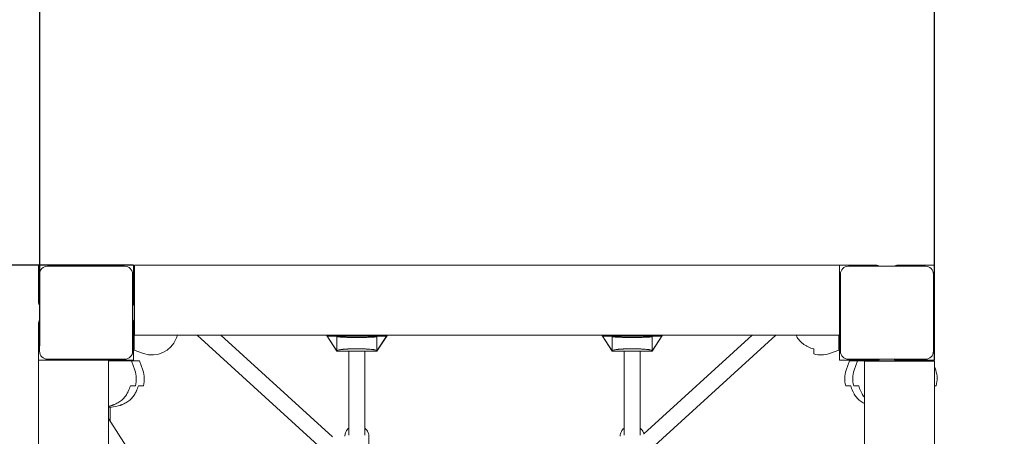
# Model space of a CAD drawing. Extents: x -2848 to 3859, y -2583 to 4769.
# Drawn here: x -66 to 917, y 676 to 1093 of the extents above; entities that cross this region are included whole.
import ezdxf

# ---------------------------------------------------------------- set-up
doc = ezdxf.new("R2010")
doc.units = 0
doc.header["$LTSCALE"] = 5
doc.header["$PDMODE"] = 33
doc.header["$PDSIZE"] = 20
doc.layers.get('0').update_dxf_attribs({"linetype": 'CONTINUOUS'})
doc.layers.get('Defpoints').update_dxf_attribs({"linetype": 'CONTINUOUS'})
doc.layers.add('Lg_area', color=4, linetype='CONTINUOUS')
doc.layers.add('Lg_prod', color=40, linetype='CONTINUOUS')
doc.styles.add('LG1', font='arial.ttf', dxfattribs={"height": 185})
doc.dimstyles.new('LG_DIM', dxfattribs={"dimtxt": 185, "dimasz": 120, "dimexe": 50, "dimexo": 1, "dimgap": 50, "dimtad": 0, "dimtih": 1, "dimtoh": 1, "dimdec": 0, "dimrnd": 10, "dimdsep": 46, "dimtxsty": 'LG1', "dimcen": 2.5, "dimclrt": 4, "dimadec": 4, "dimazin": 0, "dimtfac": 1, "dimtmove": 0, "dimatfit": 3, "dimfxl": 1, "dimtolj": 1, "dimtzin": 0, "dimarcsym": 0})

# ---------------------------------------------------------------- blocks, each defined once
blk = doc.blocks.new('*D4')
at = {"color": 0, "lineweight": -2, "transparency": 16777216}
for p, q in [((847.5, 2660.83), (3628.95, 2660.83)), ((3578.95, 2540.83), (3578.95, 544.46)), ((3578.95, -1740.83), (3578.95, 255.54)), ((847.5, -1860.83), (3628.95, -1860.83))]:
    blk.add_line(p, q, dxfattribs=at)
at = {"color": 0, "transparency": 16777216}
for points in [[(3558.95, 2540.83), (3598.95, 2540.83), (3578.95, 2660.83)], [(3558.95, -1740.83), (3598.95, -1740.83), (3578.95, -1860.83)]]:
    blk.add_solid(points, dxfattribs=at)
at = {"layer": 'Defpoints', "color": 0, "transparency": 16777216}
for p in [(846.5, 2660.83), (846.5, -1860.83), (3578.95, -1860.83)]:
    blk.add_point(p, dxfattribs=at)
at = {"color": 4, "transparency": 16777216, "insert": (3578.95, 400), "char_height": 185, "attachment_point": 5, "style": 'LG1'}
blk.add_mtext('\\A1;4520', dxfattribs=at)
blk = doc.blocks.new('*D6')
at = {"color": 0, "lineweight": -2, "transparency": 16777216}
for p, q in [((47.5, 847.5), (-2687.73, 847.5)), ((-2637.73, 727.5), (-2637.73, 545.2)), ((-2637.73, 73.98), (-2637.73, 256.29)), ((36.92, -46.02), (-2687.73, -46.02))]:
    blk.add_line(p, q, dxfattribs=at)
at = {"color": 0, "transparency": 16777216}
for points in [[(-2657.73, 727.5), (-2617.73, 727.5), (-2637.73, 847.5)], [(-2657.73, 73.98), (-2617.73, 73.98), (-2637.73, -46.02)]]:
    blk.add_solid(points, dxfattribs=at)
at = {"layer": 'Defpoints', "color": 0, "transparency": 16777216}
for p in [(-2637.73, 847.5), (48.5, 847.5), (37.92, -46.02)]:
    blk.add_point(p, dxfattribs=at)
at = {"color": 4, "transparency": 16777216, "insert": (-2637.73, 400.74), "char_height": 185, "attachment_point": 5, "style": 'LG1'}
blk.add_mtext('\\A1;890', dxfattribs=at)
blk = doc.blocks.new('*D7')
at = {"color": 0, "lineweight": -2, "transparency": 16777216}
for p, q in [((-46.15, 767.05), (-46.15, 3267.66)), ((847.5, 752.5), (847.5, 3267.66)), ((73.85, 3217.66), (146.49, 3217.66)), ((727.5, 3217.66), (654.86, 3217.66))]:
    blk.add_line(p, q, dxfattribs=at)
at = {"color": 0, "transparency": 16777216}
for points in [[(73.85, 3237.66), (73.85, 3197.66), (-46.15, 3217.66)], [(727.5, 3237.66), (727.5, 3197.66), (847.5, 3217.66)]]:
    blk.add_solid(points, dxfattribs=at)
at = {"layer": 'Defpoints', "color": 0, "transparency": 16777216}
for p in [(847.5, 3217.66), (-46.15, 766.05), (847.5, 751.5)]:
    blk.add_point(p, dxfattribs=at)
at = {"color": 4, "transparency": 16777216, "insert": (400.67, 3217.66), "char_height": 185, "attachment_point": 5, "style": 'LG1'}
blk.add_mtext('\\A1;890', dxfattribs=at)

msp = doc.modelspace()

# ---------------------------------------------------------------- linework, layer by layer
at = {"layer": 'Lg_area', "linetype": 'Continuous', "lineweight": 0}
for centre, start, end in [((-46.5, 846.5), 90, 180), ((846.5, 846.5), 0, 90)]:
    msp.add_arc(centre, 1814.33, start, end, dxfattribs=at)
at = {"layer": 'Lg_prod', "linetype": 'Continuous', "lineweight": 0}
for p, q in [((-47.5, 811), (-47.5, 847.5)), ((-47.5, 847.5), (-11, 847.5)), ((-38.5, 846.5), (38.5, 846.5)), ((11, 847.5), (47.5, 847.5)), ((47.5, 847.5), (47.5, 811)), ((752.5, 847.5), (48.5, 847.5)), ((48.5, 847.5), (48.5, 777.5)), ((752.5, 811), (752.5, 847.5)), ((752.5, 847.5), (789, 847.5)), ((752.5, 777.5), (752.5, 847.5)), ((761.5, 846.5), (838.5, 846.5)), ((811, 847.5), (847.5, 847.5)), ((847.5, 847.5), (847.5, 811)), ((-46.5, 761.5), (-46.5, 838.5)), ((46.5, 838.5), (46.5, 761.5)), ((48, 837.5), (48.5, 837.67)), ((48, 800), (48, 837.5)), ((753.5, 761.5), (753.5, 838.5)), ((846.5, 838.5), (846.5, 761.5)), ((48, 762.5), (48, 800)), ((-47.5, 752.5), (-47.5, 789)), ((47.5, 789), (47.5, 752.5)), ((752.5, 752.5), (752.5, 789)), ((847.5, 789), (847.5, 752.5)), ((48.5, 777.5), (752.5, 777.5)), ((235.45, 663.93), (110.82, 777.5)), ((246.23, 675.76), (134.57, 777.5)), ((240.72, 776.5), (240.07, 777.5)), ((300.93, 777.5), (300.28, 776.5)), ((515.72, 776.5), (515.07, 777.5)), ((557.2, 678.88), (665.43, 777.5)), ((564.55, 663.93), (689.18, 777.5)), ((575.93, 777.5), (575.28, 776.5)), ((752, 777.5), (752, 762.5)), ((250.5, 761.5), (240.72, 776.5)), ((240.81, 776.45), (240.72, 776.5)), ((240.72, 776.5), (300.28, 776.5)), ((250.47, 762.02), (240.81, 776.45)), ((250.5, 776.24), (240.81, 776.45)), ((250.5, 762.02), (250.5, 776.24)), ((250.87, 776.06), (250.5, 776.24)), ((290.5, 776.24), (290.13, 776.06)), ((300.28, 776.5), (290.5, 761.5)), ((300.19, 776.45), (290.5, 776.24)), ((290.5, 776.24), (290.5, 762.02)), ((300.19, 776.45), (290.53, 762.02)), ((300.28, 776.5), (300.19, 776.45)), ((525.5, 761.5), (515.72, 776.5)), ((515.81, 776.45), (515.72, 776.5)), ((515.72, 776.5), (575.28, 776.5)), ((525.47, 762.02), (515.81, 776.45)), ((525.5, 776.24), (515.81, 776.45)), ((525.5, 762.02), (525.5, 776.24)), ((525.87, 776.06), (525.5, 776.24)), ((565.5, 776.24), (565.13, 776.06)), ((575.28, 776.5), (565.5, 761.5)), ((575.19, 776.45), (565.5, 776.24)), ((565.5, 776.24), (565.5, 762.02)), ((575.19, 776.45), (565.53, 762.02)), ((575.28, 776.5), (575.19, 776.45)), ((48, 762.5), (57.49, 759.23)), ((250.5, 761.5), (250.47, 762.02)), ((250.5, 762.02), (250.47, 762.02)), ((250.87, 762.39), (250.5, 762.02)), ((250.5, 761.5), (290.5, 761.5)), ((262.5, 677.74), (262.5, 761.5)), ((278.5, 677.74), (278.5, 761.5)), ((290.13, 762.39), (290.5, 762.02)), ((290.53, 762.02), (290.5, 762.02)), ((290.53, 762.02), (290.5, 761.5)), ((525.5, 761.5), (525.47, 762.02)), ((525.5, 762.02), (525.47, 762.02)), ((525.87, 762.39), (525.5, 762.02)), ((525.5, 761.5), (565.5, 761.5)), ((537.5, 677.74), (537.5, 761.5)), ((553.5, 677.74), (553.5, 761.5)), ((565.13, 762.39), (565.5, 762.02)), ((565.53, 762.02), (565.5, 762.02)), ((565.53, 762.02), (565.5, 761.5)), ((727, 763.78), (727, 758.8)), ((752, 762.5), (742.51, 759.23)), ((-11, 752.5), (-47.5, 752.5)), ((-47.5, 752.5), (-47.5, 48.5)), ((22.5, 752.5), (-47.5, 752.5)), ((38.5, 753.5), (-38.5, 753.5)), ((47.5, 752.5), (11, 752.5)), ((22.5, 48.5), (22.5, 752.5)), ((22.5, 752), (45.5, 752)), ((45.5, 752), (53.5, 752)), ((45.5, 752), (48.77, 742.51)), ((53.5, 752), (56.77, 742.51)), ((789, 752.5), (752.5, 752.5)), ((762.5, 752), (759.23, 742.51)), ((838.5, 753.5), (761.5, 753.5)), ((762.5, 752), (770.5, 752)), ((770.5, 752), (767.23, 742.51)), ((770.5, 752), (845.5, 752)), ((777.5, 751.5), (777.5, 47.5)), ((847.5, 751.5), (777.5, 751.5)), ((847.5, 752.5), (811, 752.5)), ((845.5, 752), (845.67, 751.5)), ((847.5, 47.5), (847.5, 751.5)), ((847.5, 746.19), (848.77, 742.51)), ((44.22, 727), (49.2, 727)), ((52.22, 727), (57.2, 727)), ((758.8, 727), (763.78, 727)), ((766.8, 727), (771.78, 727)), ((847.5, 727), (849.2, 727)), ((22.5, 705.61), (25.23, 705.61)), ((24, 691.8), (24, 705.61)), ((106.51, 562.51), (22.5, 694.15)), ((282.5, 665.79), (282.5, 676.43))]:
    msp.add_line(p, q, dxfattribs=at)
for centre, radius, start, end in [((-38.5, 838.5), 8, 90, 180), ((-11, 839.5), 8, 61.04498, 90), ((11, 839.5), 8, 90, 118.95502), ((38.5, 838.5), 8, 0, 90), ((761.5, 838.5), 8, 90, 180), ((789, 839.5), 8, 61.04498, 90), ((811, 839.5), 8, 90, 118.95502), ((838.5, 838.5), 8, 0, 90), ((-39.5, 811), 8, 180, 208.95502), ((39.5, 811), 8, 331.04498, 0), ((760.5, 811), 8, 180, 208.95502), ((839.5, 811), 8, 331.04498, 0), ((-39.5, 789), 8, 151.04498, 180), ((39.5, 789), 8, 0, 28.95502), ((760.5, 789), 8, 151.04498, 180), ((839.5, 789), 8, 0, 28.95502), ((25, 800), 70, 338.38917, 341.25066), ((270.5, 792.5), 15.99, 249.73262, 270), ((270.5, 792.5), 15.5, 255.3896, 270), ((270.5, 792.5), 15.5, 270, 284.6104), ((270.5, 792.5), 15.99, 270, 290.26738), ((545.5, 792.5), 15.99, 249.73262, 270), ((545.5, 792.5), 15.5, 255.3896, 270), ((545.5, 792.5), 15.5, 270, 284.6104), ((545.5, 792.5), 15.99, 270, 290.26738), ((65.94, 783.78), 25.96, 251, 338.38917), ((-38.5, 761.5), 8, 180, 270), ((38.5, 761.5), 8, 270, 0), ((734.06, 783.78), 25.96, 254.22471, 289), ((761.5, 761.5), 8, 180, 270), ((838.5, 761.5), 8, 270, 0), ((-11, 760.5), 8, 270, 298.95502), ((11, 760.5), 8, 241.04498, 270), ((789, 760.5), 8, 270, 298.95502), ((811, 760.5), 8, 241.04498, 270), ((24.22, 734.06), 25.96, 344.22471, 19), ((32.22, 734.06), 25.96, 344.22471, 19), ((783.78, 734.06), 25.96, 161, 195.77529), ((791.78, 734.06), 25.96, 161, 195.77529), ((824.22, 734.06), 25.96, 344.22471, 19), ((8, 775), 70, 281.95497, 284.97746), ((16, 775), 70, 277.57501, 284.97746)]:
    msp.add_arc(centre, radius, start, end, dxfattribs=at)
for centre, major_axis, start_param, end_param in [((772.87, 787.73), (-66.78, 11.6), 0.456134, 0.481936), ((20.27, 772.87), (11.6, 66.78), 3.581167, 3.623528), ((28.27, 772.87), (11.6, 66.78), 3.581167, 3.623528), ((787.73, 772.87), (11.6, -66.78), 5.80125, 5.827051)]:
    msp.add_ellipse(centre, major_axis=major_axis, ratio=0.701836, start_param=start_param, end_param=end_param, dxfattribs=at)
for points, knots in [([(250.87, 776.06), (251.02, 776.02), (251.22, 775.98), (251.72, 775.91), (252.02, 775.87), (252.74, 775.79), (253.16, 775.76), (254.14, 775.68), (254.69, 775.65), (255.98, 775.58), (256.71, 775.54), (257.98, 775.49), (258.43, 775.47), (259.42, 775.44), (259.94, 775.42), (261.09, 775.39), (261.7, 775.38), (262.73, 775.35), (263.08, 775.35), (263.84, 775.33), (264.23, 775.33), (265.05, 775.31), (265.49, 775.31), (266.4, 775.3), (266.87, 775.29), (267.85, 775.29), (268.36, 775.28), (269.15, 775.28), (269.42, 775.28), (269.96, 775.28), (270.23, 775.28), (270.5, 775.28)], [0.01047501, 0.01047501, 0.01047501, 0.01047501, 0.01693541, 0.01693541, 0.02339581, 0.02339581, 0.02985621, 0.02985621, 0.03631661, 0.03631661, 0.04277702, 0.04277702, 0.04600722, 0.04600722, 0.04923742, 0.04923742, 0.05246762, 0.05246762, 0.05408272, 0.05408272, 0.05569782, 0.05569782, 0.05731292, 0.05731292, 0.05892802, 0.05892802, 0.06054312, 0.06054312, 0.06135067, 0.06135067, 0.06215822, 0.06215822, 0.06215822, 0.06215822]), ([(270.5, 775.28), (270.77, 775.28), (271.04, 775.28), (271.59, 775.28), (271.86, 775.28), (272.66, 775.28), (273.17, 775.29), (273.92, 775.29), (274.17, 775.29), (274.65, 775.3), (274.88, 775.3), (275.56, 775.31), (275.99, 775.31), (276.82, 775.33), (277.22, 775.33), (277.97, 775.35), (278.33, 775.35), (279.35, 775.38), (279.97, 775.39), (281.12, 775.42), (281.65, 775.44), (282.62, 775.47), (283.07, 775.49), (284.33, 775.54), (285.05, 775.58), (286.33, 775.65), (286.88, 775.69), (287.61, 775.74), (287.83, 775.76), (288.25, 775.8), (288.45, 775.81), (289.35, 775.91), (289.83, 775.98), (290.13, 776.06)], [0.06215822, 0.06215822, 0.06215822, 0.06215822, 0.0629713, 0.0629713, 0.06378437, 0.06378437, 0.06541052, 0.06541052, 0.0662236, 0.0662236, 0.06703667, 0.06703667, 0.06866282, 0.06866282, 0.07028897, 0.07028897, 0.07191512, 0.07191512, 0.07516742, 0.07516742, 0.07841972, 0.07841972, 0.08167202, 0.08167202, 0.08817662, 0.08817662, 0.09468122, 0.09468122, 0.09793352, 0.09793352, 0.10118582, 0.10118582, 0.11419502, 0.11419502, 0.11419502, 0.11419502]), ([(525.87, 776.06), (526.02, 776.02), (526.22, 775.98), (526.72, 775.91), (527.02, 775.87), (527.74, 775.79), (528.16, 775.76), (529.14, 775.68), (529.69, 775.65), (530.98, 775.58), (531.71, 775.54), (532.98, 775.49), (533.43, 775.47), (534.42, 775.44), (534.94, 775.42), (536.09, 775.39), (536.7, 775.38), (537.73, 775.35), (538.08, 775.35), (538.84, 775.33), (539.23, 775.33), (540.05, 775.31), (540.49, 775.31), (541.4, 775.3), (541.87, 775.29), (542.85, 775.29), (543.36, 775.28), (544.15, 775.28), (544.42, 775.28), (544.96, 775.28), (545.23, 775.28), (545.5, 775.28)], [0.01047501, 0.01047501, 0.01047501, 0.01047501, 0.01693541, 0.01693541, 0.02339581, 0.02339581, 0.02985621, 0.02985621, 0.03631661, 0.03631661, 0.04277702, 0.04277702, 0.04600722, 0.04600722, 0.04923742, 0.04923742, 0.05246762, 0.05246762, 0.05408272, 0.05408272, 0.05569782, 0.05569782, 0.05731292, 0.05731292, 0.05892802, 0.05892802, 0.06054312, 0.06054312, 0.06135067, 0.06135067, 0.06215822, 0.06215822, 0.06215822, 0.06215822]), ([(545.5, 775.28), (545.77, 775.28), (546.04, 775.28), (546.59, 775.28), (546.86, 775.28), (547.66, 775.28), (548.17, 775.29), (548.92, 775.29), (549.17, 775.29), (549.65, 775.3), (549.88, 775.3), (550.56, 775.31), (550.99, 775.31), (551.82, 775.33), (552.22, 775.33), (552.97, 775.35), (553.33, 775.35), (554.35, 775.38), (554.97, 775.39), (556.12, 775.42), (556.65, 775.44), (557.62, 775.47), (558.07, 775.49), (559.33, 775.54), (560.05, 775.58), (561.33, 775.65), (561.88, 775.69), (562.61, 775.74), (562.83, 775.76), (563.25, 775.8), (563.45, 775.81), (564.35, 775.91), (564.83, 775.98), (565.13, 776.06)], [0.06215822, 0.06215822, 0.06215822, 0.06215822, 0.0629713, 0.0629713, 0.06378437, 0.06378437, 0.06541052, 0.06541052, 0.0662236, 0.0662236, 0.06703667, 0.06703667, 0.06866282, 0.06866282, 0.07028897, 0.07028897, 0.07191512, 0.07191512, 0.07516742, 0.07516742, 0.07841972, 0.07841972, 0.08167202, 0.08167202, 0.08817662, 0.08817662, 0.09468122, 0.09468122, 0.09793352, 0.09793352, 0.10118582, 0.10118582, 0.11419502, 0.11419502, 0.11419502, 0.11419502]), ([(712.84, 772.06), (712.78, 772.12), (712.72, 772.19), (711.54, 773.54), (710.63, 774.88), (709.92, 776.29)], [0.017683201, 0.017683201, 0.017683201, 0.017683201, 0.018003575, 0.018003575, 0.024004698, 0.024004698, 0.024004698, 0.024004698]), ([(709.92, 776.29), (710.63, 774.88), (711.54, 773.54), (712.93, 771.95), (713.22, 771.64), (713.82, 771.02), (714.14, 770.72), (715.13, 769.82), (715.82, 769.25), (717.29, 768.17), (718.06, 767.66), (719.28, 766.94), (719.69, 766.7), (720.54, 766.25), (720.98, 766.03), (723.19, 764.99), (725.05, 764.31), (727, 763.78)], [0.00000056, 0.00000056, 0.00000056, 0.00000056, 0.00599976, 0.00599976, 0.00749957, 0.00749957, 0.00899937, 0.00899937, 0.01199897, 0.01199897, 0.01499857, 0.01499857, 0.01649837, 0.01649837, 0.01799817, 0.01799817, 0.02399737, 0.02399737, 0.02399737, 0.02399737]), ([(270.5, 763.94), (269.96, 763.94), (269.42, 763.94), (268.63, 763.94), (268.36, 763.93), (267.85, 763.93), (267.59, 763.92), (266.85, 763.91), (266.38, 763.9), (265.69, 763.89), (265.47, 763.88), (265.04, 763.87), (264.82, 763.87), (263.8, 763.84), (263.06, 763.81), (262.03, 763.76), (261.7, 763.75), (261.08, 763.72), (260.78, 763.7), (259.92, 763.65), (259.4, 763.62), (258.42, 763.56), (257.97, 763.52), (257.12, 763.45), (256.73, 763.42), (255.99, 763.35), (255.65, 763.31), (254.69, 763.2), (254.13, 763.13), (253.16, 762.98), (252.74, 762.91), (251.66, 762.69), (251.17, 762.54), (250.87, 762.39)], [0.06175443, 0.06175443, 0.06175443, 0.06175443, 0.06334678, 0.06334678, 0.06414295, 0.06414295, 0.06493913, 0.06493913, 0.06653147, 0.06653147, 0.06732765, 0.06732765, 0.06812382, 0.06812382, 0.07130852, 0.07130852, 0.07290086, 0.07290086, 0.07449321, 0.07449321, 0.0776779, 0.0776779, 0.0808626, 0.0808626, 0.08404729, 0.08404729, 0.08723199, 0.08723199, 0.09360138, 0.09360138, 0.09997077, 0.09997077, 0.11270954, 0.11270954, 0.11270954, 0.11270954]), ([(290.13, 762.39), (289.83, 762.54), (289.35, 762.69), (288.28, 762.91), (287.86, 762.98), (287.14, 763.09), (286.88, 763.13), (286.32, 763.2), (286.02, 763.24), (285.06, 763.34), (284.34, 763.41), (283.08, 763.52), (282.64, 763.55), (281.67, 763.62), (281.14, 763.65), (280.29, 763.7), (279.99, 763.71), (279.36, 763.75), (279.03, 763.76), (278, 763.81), (277.26, 763.83), (276.01, 763.87), (275.57, 763.88), (274.66, 763.9), (274.18, 763.91), (273.43, 763.92), (273.17, 763.93), (272.66, 763.93), (272.39, 763.94), (271.86, 763.94), (271.59, 763.94), (271.05, 763.94), (270.77, 763.94), (270.5, 763.94)], [0.01043898, 0.01043898, 0.01043898, 0.01043898, 0.02326784, 0.02326784, 0.02968227, 0.02968227, 0.03288949, 0.03288949, 0.03609671, 0.03609671, 0.04251114, 0.04251114, 0.04571835, 0.04571835, 0.04892557, 0.04892557, 0.05052918, 0.05052918, 0.05213278, 0.05213278, 0.05534, 0.05534, 0.05694361, 0.05694361, 0.05854722, 0.05854722, 0.05934902, 0.05934902, 0.06015082, 0.06015082, 0.06095263, 0.06095263, 0.06175443, 0.06175443, 0.06175443, 0.06175443]), ([(545.5, 763.94), (544.96, 763.94), (544.42, 763.94), (543.63, 763.94), (543.36, 763.93), (542.85, 763.93), (542.59, 763.92), (541.85, 763.91), (541.38, 763.9), (540.69, 763.89), (540.47, 763.88), (540.04, 763.87), (539.82, 763.87), (538.8, 763.84), (538.06, 763.81), (537.03, 763.76), (536.7, 763.75), (536.08, 763.72), (535.78, 763.7), (534.92, 763.65), (534.4, 763.62), (533.42, 763.56), (532.97, 763.52), (532.12, 763.45), (531.73, 763.42), (530.99, 763.35), (530.65, 763.31), (529.69, 763.2), (529.13, 763.13), (528.16, 762.98), (527.74, 762.91), (526.66, 762.69), (526.17, 762.54), (525.87, 762.39)], [0.06175443, 0.06175443, 0.06175443, 0.06175443, 0.06334678, 0.06334678, 0.06414295, 0.06414295, 0.06493913, 0.06493913, 0.06653147, 0.06653147, 0.06732765, 0.06732765, 0.06812382, 0.06812382, 0.07130852, 0.07130852, 0.07290086, 0.07290086, 0.07449321, 0.07449321, 0.0776779, 0.0776779, 0.0808626, 0.0808626, 0.08404729, 0.08404729, 0.08723199, 0.08723199, 0.09360138, 0.09360138, 0.09997077, 0.09997077, 0.11270954, 0.11270954, 0.11270954, 0.11270954]), ([(565.13, 762.39), (564.83, 762.54), (564.35, 762.69), (563.28, 762.91), (562.86, 762.98), (562.14, 763.09), (561.88, 763.13), (561.32, 763.2), (561.02, 763.24), (560.06, 763.34), (559.34, 763.41), (558.08, 763.52), (557.64, 763.55), (556.67, 763.62), (556.14, 763.65), (555.29, 763.7), (554.99, 763.71), (554.36, 763.75), (554.03, 763.76), (553, 763.81), (552.26, 763.83), (551.01, 763.87), (550.57, 763.88), (549.66, 763.9), (549.18, 763.91), (548.43, 763.92), (548.17, 763.93), (547.66, 763.93), (547.39, 763.94), (546.86, 763.94), (546.59, 763.94), (546.05, 763.94), (545.77, 763.94), (545.5, 763.94)], [0.01043898, 0.01043898, 0.01043898, 0.01043898, 0.02326784, 0.02326784, 0.02968227, 0.02968227, 0.03288949, 0.03288949, 0.03609671, 0.03609671, 0.04251114, 0.04251114, 0.04571835, 0.04571835, 0.04892557, 0.04892557, 0.05052918, 0.05052918, 0.05213278, 0.05213278, 0.05534, 0.05534, 0.05694361, 0.05694361, 0.05854722, 0.05854722, 0.05934902, 0.05934902, 0.06015082, 0.06015082, 0.06095263, 0.06095263, 0.06175443, 0.06175443, 0.06175443, 0.06175443]), ([(44.22, 727), (43.69, 725.05), (43.01, 723.2), (41.98, 721.01), (41.76, 720.58), (41.31, 719.72), (41.08, 719.3), (40.35, 718.08), (39.84, 717.3), (38.76, 715.83), (38.19, 715.14), (37, 713.83), (36.38, 713.22), (34.46, 711.54), (33.12, 710.63), (31.71, 709.92)], [0.00000021, 0.00000021, 0.00000021, 0.00000021, 0.00600133, 0.00600133, 0.00750161, 0.00750161, 0.00900189, 0.00900189, 0.01200245, 0.01200245, 0.01500301, 0.01500301, 0.01800357, 0.01800357, 0.0240047, 0.0240047, 0.0240047, 0.0240047]), ([(37.66, 714.55), (38.23, 715.18), (38.77, 715.85), (39.8, 717.25), (40.29, 717.98), (40.75, 718.75)], [0.009119637, 0.009119637, 0.009119637, 0.009119637, 0.011998966, 0.011998966, 0.014842723, 0.014842723, 0.014842723, 0.014842723]), ([(52.22, 727), (51.69, 725.05), (51.01, 723.2), (49.98, 721.01), (49.76, 720.58), (49.31, 719.72), (49.08, 719.3), (48.35, 718.08), (47.84, 717.3), (46.76, 715.83), (46.19, 715.14), (45, 713.83), (44.38, 713.22), (42.46, 711.54), (41.12, 710.63), (39.71, 709.92)], [0.00000021, 0.00000021, 0.00000021, 0.00000021, 0.00600133, 0.00600133, 0.00750161, 0.00750161, 0.00900189, 0.00900189, 0.01200245, 0.01200245, 0.01500301, 0.01500301, 0.01800357, 0.01800357, 0.0240047, 0.0240047, 0.0240047, 0.0240047]), ([(45.66, 714.55), (46.23, 715.18), (46.77, 715.85), (47.8, 717.25), (48.29, 717.98), (48.75, 718.75)], [0.009119637, 0.009119637, 0.009119637, 0.009119637, 0.011998966, 0.011998966, 0.014842723, 0.014842723, 0.014842723, 0.014842723]), ([(763.78, 727), (764.31, 725.05), (764.99, 723.2), (766.02, 721.01), (766.24, 720.58), (766.69, 719.72), (766.92, 719.3), (767.65, 718.08), (768.16, 717.3), (769.24, 715.83), (769.81, 715.14), (771, 713.83), (771.62, 713.22), (773.54, 711.54), (774.88, 710.63), (776.29, 709.92)], [0.00000021, 0.00000021, 0.00000021, 0.00000021, 0.00600133, 0.00600133, 0.00750161, 0.00750161, 0.00900189, 0.00900189, 0.01200245, 0.01200245, 0.01500301, 0.01500301, 0.01800357, 0.01800357, 0.0240047, 0.0240047, 0.0240047, 0.0240047]), ([(770.34, 714.55), (769.77, 715.18), (769.23, 715.85), (768.2, 717.25), (767.71, 717.98), (767.25, 718.75)], [0.009119637, 0.009119637, 0.009119637, 0.009119637, 0.011998966, 0.011998966, 0.014842723, 0.014842723, 0.014842723, 0.014842723]), ([(771.78, 727), (772.31, 725.05), (772.99, 723.2), (774.02, 721.01), (774.24, 720.58), (774.69, 719.72), (774.92, 719.3), (775.65, 718.08), (776.16, 717.3), (776.96, 716.21), (777.23, 715.87), (777.5, 715.53)], [0.00000021, 0.00000021, 0.00000021, 0.00000021, 0.00600133, 0.00600133, 0.00750161, 0.00750161, 0.00900189, 0.00900189, 0.01200245, 0.01200245, 0.01345058, 0.01345058, 0.01345058, 0.01345058]), ([(777.5, 715.53), (777.23, 715.86), (776.96, 716.21), (776.2, 717.25), (775.71, 717.98), (775.25, 718.75)], [0.010567915, 0.010567915, 0.010567915, 0.010567915, 0.011998966, 0.011998966, 0.014842723, 0.014842723, 0.014842723, 0.014842723]), ([(29.72, 708.97), (29.16, 708.73), (28.66, 708.5), (27.99, 708.21), (27.78, 708.12), (27.39, 707.95), (27.22, 707.87), (26.75, 707.66), (26.5, 707.56), (26.17, 707.41), (26.09, 707.38), (26.09, 707.38)], [0.00054493, 0.00054493, 0.00054493, 0.00054493, 0.002906121, 0.002906121, 0.004086716, 0.004086716, 0.005267312, 0.005267312, 0.007628502, 0.007628502, 0.009989693, 0.009989693, 0.009989693, 0.009989693]), ([(37.72, 708.97), (37.16, 708.73), (36.66, 708.5), (35.99, 708.21), (35.78, 708.12), (35.39, 707.95), (35.22, 707.87), (34.75, 707.66), (34.5, 707.56), (34.17, 707.41), (34.09, 707.38), (34.09, 707.38)], [0.00054493, 0.00054493, 0.00054493, 0.00054493, 0.002906121, 0.002906121, 0.004086716, 0.004086716, 0.005267312, 0.005267312, 0.007628502, 0.007628502, 0.009989693, 0.009989693, 0.009989693, 0.009989693]), ([(45.9, 714.82), (45.8, 714.71), (45.7, 714.59), (45, 713.83), (44.38, 713.22), (42.46, 711.54), (41.12, 710.63), (39.71, 709.92)], [0.01450126, 0.01450126, 0.01450126, 0.01450126, 0.015003013, 0.015003013, 0.018003575, 0.018003575, 0.024004698, 0.024004698, 0.024004698, 0.024004698]), ([(45.9, 714.82), (45.8, 714.71), (45.7, 714.59), (45, 713.83), (44.38, 713.22), (42.46, 711.54), (41.12, 710.63), (39.71, 709.92)], [0.01450126, 0.01450126, 0.01450126, 0.01450126, 0.015003013, 0.015003013, 0.018003575, 0.018003575, 0.024004698, 0.024004698, 0.024004698, 0.024004698]), ([(770.1, 714.82), (770.2, 714.71), (770.3, 714.59), (771, 713.83), (771.62, 713.22), (773.54, 711.54), (774.88, 710.63), (776.29, 709.92)], [0.01450126, 0.01450126, 0.01450126, 0.01450126, 0.015003013, 0.015003013, 0.018003575, 0.018003575, 0.024004698, 0.024004698, 0.024004698, 0.024004698]), ([(770.1, 714.82), (770.2, 714.71), (770.3, 714.59), (771, 713.83), (771.62, 713.22), (773.54, 711.54), (774.88, 710.63), (776.29, 709.92)], [0.01450126, 0.01450126, 0.01450126, 0.01450126, 0.015003013, 0.015003013, 0.018003575, 0.018003575, 0.024004698, 0.024004698, 0.024004698, 0.024004698]), ([(26.09, 707.38), (26.09, 707.38), (26.11, 707.39), (26.19, 707.42), (26.23, 707.44), (26.29, 707.47)], [0.009989693, 0.009989693, 0.009989693, 0.009989693, 0.011166891, 0.011166891, 0.012125115, 0.012125115, 0.012125115, 0.012125115]), ([(26.49, 707.55), (26.64, 707.62), (26.83, 707.7), (27.21, 707.87), (27.37, 707.94), (27.55, 708.01)], [0.012986988, 0.012986988, 0.012986988, 0.012986988, 0.014698484, 0.014698484, 0.015793209, 0.015793209, 0.015793209, 0.015793209]), ([(34.09, 707.38), (34.09, 707.38), (34.11, 707.39), (34.19, 707.42), (34.23, 707.44), (34.29, 707.47)], [0.009989693, 0.009989693, 0.009989693, 0.009989693, 0.011166891, 0.011166891, 0.012125115, 0.012125115, 0.012125115, 0.012125115]), ([(34.09, 707.38), (34.09, 707.38), (34.11, 707.39), (34.18, 707.42), (34.22, 707.44), (34.27, 707.46)], [0.009989693, 0.009989693, 0.009989693, 0.009989693, 0.011166891, 0.011166891, 0.01200164, 0.01200164, 0.01200164, 0.01200164]), ([(34.09, 707.38), (34.09, 707.38), (34.11, 707.39), (34.18, 707.42), (34.22, 707.44), (34.27, 707.46)], [0.009989693, 0.009989693, 0.009989693, 0.009989693, 0.011166891, 0.011166891, 0.01200164, 0.01200164, 0.01200164, 0.01200164]), ([(34.49, 707.55), (34.64, 707.62), (34.83, 707.7), (35.21, 707.87), (35.37, 707.94), (35.55, 708.01)], [0.012986988, 0.012986988, 0.012986988, 0.012986988, 0.014698484, 0.014698484, 0.015793209, 0.015793209, 0.015793209, 0.015793209]), ([(34.88, 707.72), (34.94, 707.75), (35, 707.77), (35.13, 707.83), (35.21, 707.87), (35.29, 707.9)], [0.014224042, 0.014224042, 0.014224042, 0.014224042, 0.014698484, 0.014698484, 0.015231717, 0.015231717, 0.015231717, 0.015231717]), ([(34.88, 707.72), (34.94, 707.75), (35, 707.77), (35.13, 707.83), (35.21, 707.87), (35.29, 707.9)], [0.014224042, 0.014224042, 0.014224042, 0.014224042, 0.014698484, 0.014698484, 0.015231717, 0.015231717, 0.015231717, 0.015231717]), ([(258.5, 676.43), (258.5, 677.57), (258.7, 678.72), (259.46, 680.9), (260.04, 681.93), (261.27, 683.5), (261.86, 684.09), (262.5, 684.62)], [3.1415927, 3.1415927, 3.1415927, 3.1415927, 3.4437562, 3.4437562, 3.750111, 3.750111, 3.9674895, 3.9674895, 3.9674895, 3.9674895]), ([(278.5, 684.62), (279.27, 683.99), (279.96, 683.25), (281.24, 681.47), (281.77, 680.38), (282.37, 678.32), (282.5, 677.38), (282.5, 676.43)], [5.4572884, 5.4572884, 5.4572884, 5.4572884, 5.7183341, 5.7183341, 6.0330608, 6.0330608, 6.2831853, 6.2831853, 6.2831853, 6.2831853]), ([(533.5, 676.43), (533.5, 677.57), (533.7, 678.72), (534.46, 680.9), (535.04, 681.93), (536.27, 683.5), (536.86, 684.09), (537.5, 684.62)], [3.1415927, 3.1415927, 3.1415927, 3.1415927, 3.4437562, 3.4437562, 3.750111, 3.750111, 3.9674895, 3.9674895, 3.9674895, 3.9674895]), ([(553.5, 684.62), (554.27, 683.99), (554.96, 683.25), (556.24, 681.47), (556.77, 680.38), (557.15, 679.06), (557.2, 678.88), (557.24, 678.7)], [5.4572884, 5.4572884, 5.4572884, 5.4572884, 5.7183341, 5.7183341, 6.0330608, 6.0330608, 6.0814281, 6.0814281, 6.0814281, 6.0814281])]:
    msp.add_open_spline(points, degree=3, knots=knots, dxfattribs=at)
for points in [[(42.22, 721.52), (43.04, 723.26), (43.7, 725.08), (44.22, 727)], [(48.76, 718.76), (48.66, 718.61), (48.57, 718.45), (48.47, 718.3)], [(48.76, 718.76), (48.66, 718.61), (48.57, 718.45), (48.47, 718.3)], [(50.22, 721.52), (51.04, 723.26), (51.7, 725.08), (52.22, 727)], [(50.59, 722.34), (50.47, 722.07), (50.35, 721.8), (50.23, 721.54)], [(50.59, 722.34), (50.47, 722.07), (50.35, 721.8), (50.23, 721.54)], [(765.78, 721.52), (764.96, 723.26), (764.3, 725.08), (763.78, 727)], [(765.41, 722.34), (765.53, 722.07), (765.65, 721.8), (765.77, 721.54)], [(765.41, 722.34), (765.53, 722.07), (765.65, 721.8), (765.77, 721.54)], [(767.24, 718.76), (767.34, 718.61), (767.43, 718.45), (767.53, 718.3)], [(767.24, 718.76), (767.34, 718.61), (767.43, 718.45), (767.53, 718.3)], [(773.78, 721.52), (772.96, 723.26), (772.3, 725.08), (771.78, 727)], [(28.36, 708.37), (28.77, 708.55), (29.22, 708.75), (29.72, 708.97)], [(31.71, 709.92), (33.09, 710.62), (34.41, 711.51), (35.67, 712.6)], [(36.36, 708.37), (36.77, 708.55), (37.22, 708.75), (37.72, 708.97)], [(36.36, 708.37), (36.77, 708.55), (37.22, 708.75), (37.72, 708.97)], [(36.36, 708.37), (36.77, 708.55), (37.22, 708.75), (37.72, 708.97)], [(39.71, 709.92), (41.09, 710.62), (42.41, 711.51), (43.67, 712.6)], [(776.29, 709.92), (774.91, 710.62), (773.59, 711.51), (772.33, 712.6)]]:
    msp.add_open_spline(points, degree=3, dxfattribs=at)

# ---------------------------------------------------------------- dimensions: what is measured, and where the dimension line sits
dim = msp.add_linear_dim(base=(847.5, 3217.66), p1=(-46.15, 766.05), p2=(847.5, 751.5), dimstyle='LG_DIM')
dim.commit()
dim.dimension.update_dxf_attribs({"geometry": '*D7', "text_midpoint": (400.67, 3217.66)})
for base, p1, p2, picture, middle in [((3578.95, -1860.83), (846.5, 2660.83), (846.5, -1860.83), '*D4', (3578.95, 400)), ((-2637.73, 847.5), (37.92, -46.02), (48.5, 847.5), '*D6', (-2637.73, 400.74))]:
    dim = msp.add_linear_dim(base=base, p1=p1, p2=p2, angle=90, dimstyle='LG_DIM')
    dim.commit()
    dim.dimension.update_dxf_attribs({"geometry": picture, "text_midpoint": middle})

doc.saveas('drawing.dxf')
